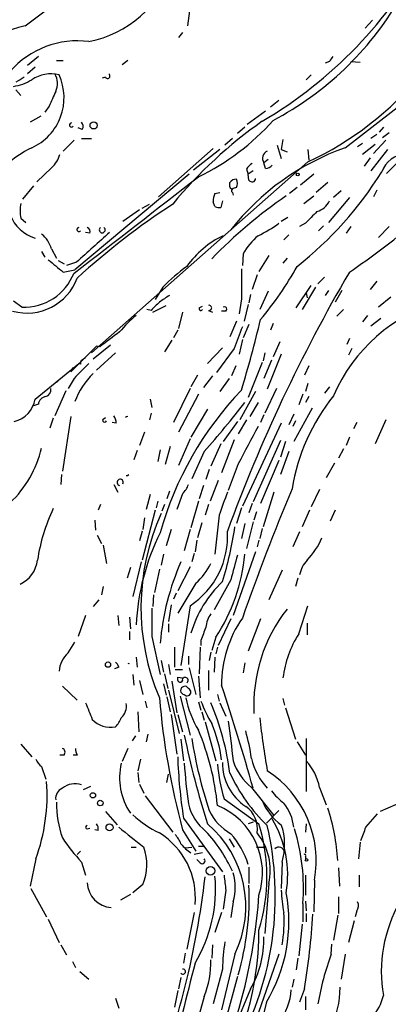
# Model space of a CAD drawing. Extents: x 0 to 59231, y -58369 to 853.
# Drawn here: x 365 to 402, y 450 to 550 of the extents above; entities that cross this region are included whole.
import ezdxf

# ---------------------------------------------------------------- set-up
doc = ezdxf.new("R2010")
doc.units = 0
doc.header["$MEASUREMENT"] = 0
doc.layers.add('MAIN', color=5, linetype='CONTINUOUS')

msp = doc.modelspace()

# ---------------------------------------------------------------- linework, layer by layer
at = {"layer": 'MAIN'}
for p, q in [((381.9313, 551.5187), (381.6773, 549.4867)), ((400.558, 550.0793), (399.796, 549.2327)), ((381.1693, 548.8093), (380.746, 548.3013)), ((366.4373, 546.354), (365.3367, 545.4227)), ((368.3, 545.9307), (368.9773, 545.9307)), ((375.5813, 545.9307), (374.9887, 545.5073)), ((396.1553, 545.846), (395.732, 545.6767)), ((398.3567, 545.846), (399.288, 545.7613)), ((366.0987, 545.2533), (365.3367, 544.576)), ((373.2953, 544.2373), (372.9567, 544.1527)), ((394.2927, 544.4913), (393.7847, 543.9833)), ((364.1513, 542.9673), (364.6593, 542.3747)), ((390.9907, 541.8667), (390.144, 541.1893)), ((397.764, 537.0407), (404.114, 541.9513)), ((367.538, 541.274), (367.1147, 540.6813)), ((389.636, 540.766), (387.7733, 539.4113)), ((366.6913, 540.258), (365.5907, 539.6653)), ((370.9247, 538.9033), (370.5013, 539.0727)), ((387.5193, 539.1573), (386.7573, 538.48)), ((401.6587, 539.1573), (401.2353, 538.6493)), ((370.078, 537.8027), (368.9773, 536.702)), ((370.84, 537.972), (371.856, 537.972)), ((386.2493, 537.972), (385.4873, 537.2947)), ((391.414, 537.8873), (391.2447, 536.8713)), ((400.9813, 538.3953), (400.3887, 537.972)), ((401.9127, 537.8027), (400.6427, 536.448)), ((402.2513, 538.5647), (401.574, 538.0567)), ((384.302, 536.956), (378.714, 532.0453)), ((384.9793, 536.8713), (382.27, 534.7547)), ((390.8213, 537.2947), (391.2447, 535.94)), ((391.2447, 536.8713), (391.8373, 536.6173)), ((393.954, 536.8713), (394.0387, 535.7707)), ((399.542, 537.464), (399.034, 537.1253)), ((400.812, 537.3793), (399.542, 536.3633)), ((402.082, 536.8713), (400.3887, 534.67)), ((389.89, 535.8553), (389.4667, 535.5167)), ((400.304, 536.0247), (399.7113, 535.178)), ((367.792, 535.0087), (366.268, 533.5693)), ((393.954, 535.6013), (371.856, 516.128)), ((387.6887, 534.8393), (387.858, 534.3313)), ((388.366, 534.67), (387.858, 534.3313)), ((389.636, 534.924), (389.4667, 535.5167)), ((401.9973, 534.416), (403.0133, 535.432)), ((381.8467, 534.3313), (370.1627, 524.5947)), ((387.9427, 533.7387), (387.858, 534.3313)), ((394.5467, 534.3313), (393.192, 533.2307)), ((365.9293, 533.146), (364.8287, 531.7913)), ((385.9953, 533.0613), (385.9953, 533.4847)), ((386.6727, 532.9767), (386.334, 532.892)), ((392.8533, 532.9767), (392.0913, 532.384)), ((395.986, 533.4847), (394.8007, 532.4687)), ((397.3407, 532.638), (396.5787, 531.9607)), ((400.9813, 532.7227), (400.6427, 532.0453)), ((384.4713, 532.384), (384.9793, 532.4687)), ((385.2333, 531.622), (385.064, 530.9447)), ((386.2493, 532.4687), (386.334, 532.2147)), ((393.5307, 531.368), (394.5467, 532.13)), ((398.1873, 531.9607), (396.0707, 529.4207)), ((376.7667, 530.6907), (375.0733, 529.5053)), ((377.0207, 530.86), (377.7827, 531.2833)), ((384.4713, 531.0293), (384.302, 531.5373)), ((364.6593, 529.844), (365.1673, 529.4207)), ((391.922, 529.9287), (391.2447, 529.5053)), ((393.7, 529.336), (393.1073, 528.9973)), ((395.5627, 529.082), (395.0547, 528.574)), ((398.3567, 528.9973), (397.8487, 528.32)), ((402.2513, 528.9973), (401.1507, 527.8967)), ((371.6867, 528.32), (371.2633, 528.4047)), ((392.0067, 528.1507), (391.4987, 527.6427)), ((367.792, 526.7113), (368.3, 525.78)), ((366.776, 526.4573), (367.1147, 525.8647)), ((387.35, 526.2033), (387.2653, 525.018)), ((389.9747, 526.034), (388.9587, 524.4253)), ((391.8373, 525.78), (391.414, 525.272)), ((368.4693, 525.526), (369.062, 525.1873)), ((368.9773, 524.3407), (370.1627, 524.5947)), ((370.332, 525.3567), (369.316, 525.018)), ((388.7893, 524.0867), (388.2813, 522.5627)), ((395.6473, 523.8327), (394.97, 523.1553)), ((379.1373, 522.8167), (378.3753, 521.5467)), ((392.7687, 520.7), (394.2927, 522.986)), ((394.716, 522.8167), (393.3613, 520.5307)), ((400.9813, 523.4093), (400.304, 522.5627)), ((387.1807, 521.6313), (386.9267, 520.1073)), ((388.112, 522.0547), (387.9427, 521.208)), ((389.89, 522.3933), (389.0433, 520.5307)), ((393.7847, 522.224), (393.8693, 521.716)), ((396.0707, 522.478), (395.732, 521.97)), ((397.4253, 522.478), (396.748, 521.2927)), ((402.4207, 521.8007), (401.1507, 520.7847)), ((364.744, 520.7847), (363.8973, 521.3773)), ((378.1213, 520.2767), (379.476, 520.954)), ((382.8627, 520.7), (383.2013, 520.8693)), ((387.858, 521.0387), (387.4347, 519.3453)), ((377.952, 520.446), (377.5287, 520.5307)), ((381.1693, 520.2767), (380.746, 518.5833)), ((383.794, 520.446), (384.2173, 520.2767)), ((385.572, 520.3613), (385.1487, 520.3613)), ((397.5947, 520.5307), (396.9173, 519.8533)), ((400.05, 519.938), (399.542, 519.2607)), ((401.4047, 519.5993), (400.3887, 518.8373)), ((386.6727, 519.3453), (385.9953, 517.7367)), ((387.9427, 519.0067), (387.35, 517.652)), ((390.398, 519.0913), (390.144, 518.414)), ((380.6613, 518.414), (380.238, 517.652)), ((398.1873, 517.5673), (397.9333, 516.9747)), ((369.7393, 514.1807), (372.364, 516.8053)), ((373.8033, 516.89), (372.0253, 515.4507)), ((372.7027, 516.7207), (372.364, 516.8053)), ((380.0687, 517.398), (379.3067, 516.2127)), ((385.2333, 516.636), (383.7093, 515.0273)), ((386.4187, 516.5513), (384.6407, 514.096)), ((387.2653, 517.4827), (386.9267, 515.9587)), ((391.0753, 517.2287), (390.398, 515.7047)), ((398.4413, 516.5513), (398.1027, 515.874)), ((370.84, 515.366), (371.2633, 515.62)), ((372.364, 514.35), (374.3113, 516.128)), ((389.5513, 516.128), (389.382, 515.2813)), ((391.2447, 515.9587), (389.8053, 512.4027)), ((366.0987, 511.3867), (370.586, 515.0273)), ((369.9933, 514.604), (369.7393, 514.1807)), ((370.7553, 514.9427), (370.586, 515.0273)), ((386.588, 514.7733), (386.1647, 513.7573)), ((389.2973, 515.112), (387.858, 511.556)), ((390.2287, 515.366), (389.4667, 513.5033)), ((394.0387, 514.7733), (393.6153, 513.842)), ((370.078, 513.5033), (369.4853, 512.4873)), ((382.6933, 513.842), (382.016, 512.6567)), ((384.2173, 513.7573), (383.286, 512.572)), ((385.9107, 513.5033), (384.9793, 512.1487)), ((368.6387, 513.4187), (368.3, 513.08)), ((393.954, 512.9953), (393.7, 512.1487)), ((396.1553, 512.6567), (395.6473, 511.9793)), ((369.2313, 512.2333), (368.1307, 509.6933)), ((381.9313, 512.4873), (380.238, 509.016)), ((382.778, 511.8947), (380.746, 508)), ((388.62, 512.1487), (387.0113, 509.27)), ((390.7367, 512.4873), (389.5513, 509.9473)), ((393.446, 511.8947), (393.0227, 510.794)), ((394.0387, 511.6407), (393.7, 511.048)), ((366.4373, 510.8787), (365.9293, 510.7093)), ((377.8673, 511.3867), (378.0367, 510.54)), ((388.874, 511.048), (388.0273, 509.6087)), ((369.7393, 509.6087), (368.8927, 504.0207)), ((373.0413, 509.3547), (373.2953, 509.524)), ((377.952, 509.9473), (377.7827, 509.27)), ((383.7093, 510.3707), (382.016, 507.492)), ((389.4667, 509.778), (389.128, 509.016)), ((392.5147, 509.8627), (392.0067, 508.762)), ((394.3773, 510.4553), (392.5147, 507.0687)), ((367.9613, 509.4393), (367.6227, 508.4233)), ((374.396, 508.9313), (373.9727, 509.016)), ((386.7573, 509.1007), (385.318, 507.0687)), ((387.6887, 509.27), (386.842, 507.8307)), ((391.2447, 508.9313), (387.2653, 500.4647)), ((392.684, 509.1853), (392.43, 508.5927)), ((398.9493, 509.016), (398.6107, 508.3387)), ((401.9127, 509.27), (400.812, 506.8147)), ((377.2747, 508), (376.7667, 506.6453)), ((398.1873, 507.492), (397.8487, 506.6453)), ((379.8993, 506.5607), (379.3913, 504.698)), ((381.9313, 507.3227), (380.746, 504.6133)), ((385.064, 506.8147), (384.048, 504.5287)), ((386.4187, 507.238), (385.1487, 503.8513)), ((391.16, 507.1533), (388.366, 500.888)), ((391.668, 507.0687), (391.16, 505.46)), ((376.5127, 506.1373), (376.174, 505.206)), ((378.8833, 506.222), (378.6293, 505.0367)), ((383.3707, 506.0527), (382.1007, 503.2587)), ((392.0067, 506.0527), (391.16, 503.682)), ((397.5947, 506.3067), (397.0867, 505.3753)), ((386.842, 504.7827), (385.826, 502.0733)), ((390.9907, 505.1213), (389.128, 500.7187)), ((396.6633, 504.8673), (395.8167, 503.3433)), ((368.808, 503.682), (368.7233, 502.666)), ((383.8787, 504.19), (383.54, 503.174)), ((374.142, 502.666), (374.5653, 501.904)), ((383.286, 502.5813), (382.8627, 501.2267)), ((384.81, 503.0893), (383.9633, 500.9727)), ((377.8673, 501.65), (377.444, 500.126)), ((379.8147, 501.9887), (379.5607, 501.2267)), ((381.1693, 501.7347), (380.5767, 500.126)), ((390.4827, 501.904), (389.382, 498.348)), ((395.1393, 502.158), (394.2927, 500.38)), ((372.7873, 500.634), (372.5333, 500.0413)), ((378.6293, 500.9727), (378.46, 500.2953)), ((379.3067, 500.634), (379.0527, 499.9567)), ((382.778, 500.9727), (382.016, 498.2633)), ((383.794, 500.634), (383.4553, 499.5333)), ((388.2813, 500.7187), (387.9427, 499.7873)), ((378.3753, 500.0413), (377.0207, 494.9613)), ((384.8947, 499.5333), (384.4713, 495.554)), ((387.1807, 500.2953), (386.6727, 498.6867)), ((388.7047, 499.872), (388.4507, 499.0253)), ((394.1233, 500.0413), (393.3613, 498.348)), ((396.748, 500.0413), (396.24, 498.9407)), ((372.1947, 499.0253), (372.2793, 498.0093)), ((377.2747, 499.2793), (377.1053, 498.094)), ((383.1167, 498.7713), (382.6933, 497.2473)), ((387.5193, 498.6867), (387.1807, 497.1627)), ((388.366, 498.856), (387.6887, 496.1467)), ((372.4487, 497.5013), (372.872, 496.6547)), ((377.0207, 497.9247), (376.7667, 496.9087)), ((379.984, 498.094), (379.476, 496.4007)), ((381.9313, 498.094), (381.3387, 495.8927)), ((389.2973, 498.1787), (389.0433, 497.1627)), ((393.1073, 497.84), (392.43, 496.316)), ((373.0413, 496.4853), (373.38, 494.6227)), ((382.6087, 496.9933), (382.4393, 495.808)), ((388.9587, 496.9933), (388.7893, 496.316)), ((379.222, 495.554), (378.968, 494.4533)), ((382.3547, 495.6387), (382.1007, 494.792)), ((388.62, 495.808), (386.334, 489.2887)), ((376.936, 494.792), (376.0893, 491.236)), ((375.8353, 494.1993), (375.4967, 493.0987)), ((378.7987, 494.03), (378.2907, 491.6593)), ((381.9313, 494.284), (380.6613, 491.8287)), ((391.3293, 493.9453), (389.9747, 490.8973)), ((382.524, 492.5907), (380.6613, 489.5427)), ((386.08, 492.9293), (384.3867, 489.8813)), ((392.938, 493.0987), (392.684, 492.252)), ((373.0413, 492.252), (372.872, 491.4053)), ((378.206, 491.4053), (378.1213, 490.22)), ((380.492, 491.5747), (380.238, 490.982)), ((372.618, 490.8973), (372.0253, 490.22)), ((379.984, 490.3893), (379.73, 488.696)), ((381.9313, 490.3047), (381, 484.2087)), ((393.0227, 487.426), (393.954, 490.3047)), ((371.2633, 489.2887), (370.5013, 487.172)), ((374.5653, 489.2887), (374.65, 488.2727)), ((375.7507, 489.1193), (375.8353, 487.934)), ((379.73, 488.442), (379.73, 487.5953)), ((386.08, 488.95), (384.81, 486.2407)), ((389.128, 488.95), (387.858, 485.648)), ((393.8693, 488.5267), (393.8693, 487.3413)), ((375.7507, 487.68), (375.7507, 486.8333)), ((369.4853, 485.4787), (370.1627, 486.5793)), ((378.0367, 487.172), (378.8833, 483.2773)), ((383.032, 486.7487), (383.032, 486.2407)), ((384.556, 487.0873), (384.1327, 485.7327)), ((380.3227, 486.0713), (380.3227, 484.0393)), ((382.9473, 486.0713), (382.8627, 483.362)), ((384.048, 485.5633), (383.8787, 484.7167)), ((384.7253, 486.0713), (384.556, 485.394)), ((376.428, 485.0553), (376.5127, 484.0393)), ((378.968, 484.7167), (379.222, 483.5313)), ((381.762, 485.14), (381.762, 484.2933)), ((384.4713, 485.0553), (384.3867, 483.5313)), ((387.5193, 484.4627), (387.35, 483.4467)), ((374.65, 484.0393), (374.2267, 483.87)), ((379.3067, 483.362), (379.6453, 481.838)), ((379.73, 484.2933), (379.8993, 483.2773)), ((380.4073, 483.7853), (381.1693, 483.7853)), ((381.8467, 483.9547), (382.524, 481.2453)), ((383.794, 483.7007), (383.794, 481.6687)), ((376.0893, 483.2773), (376.174, 482.1767)), ((376.7667, 482.6847), (377.1053, 481.2453)), ((380.0687, 482.6), (380.5767, 479.3827)), ((380.6613, 482.6847), (380.6613, 483.0233)), ((380.6613, 483.0233), (381.1693, 482.9387)), ((382.778, 483.108), (382.9473, 480.9067)), ((368.8927, 482.092), (370.4167, 480.6527)), ((379.222, 482.346), (379.476, 481.1607)), ((379.73, 481.6687), (380.8307, 477.266)), ((377.3593, 480.568), (377.5287, 479.8907)), ((379.5607, 480.9913), (379.8993, 479.4673)), ((380.9153, 481.076), (381.9313, 477.0967)), ((382.778, 480.4833), (383.032, 479.6367)), ((384.7253, 481.2453), (384.8947, 480.568)), ((384.9793, 480.3987), (385.572, 479.044)), ((391.414, 480.822), (391.5833, 480.1447)), ((376.5973, 479.4673), (376.682, 477.4353)), ((383.1167, 479.4673), (383.3707, 478.6207)), ((391.668, 479.8907), (392.684, 476.6733)), ((379.984, 479.2133), (380.5767, 475.1493)), ((380.6613, 479.2133), (381.1693, 477.4353)), ((383.4553, 478.4513), (384.556, 474.472)), ((376.3433, 477.012), (376.0047, 476.504)), ((377.6133, 477.1813), (377.444, 476.4193)), ((381, 476.6733), (381.254, 474.472)), ((392.8533, 476.4193), (393.7, 475.0647)), ((393.7847, 476.758), (393.7847, 471.3393)), ((364.6593, 476.1653), (365.76, 474.8953)), ((375.5813, 475.742), (374.9887, 474.3873)), ((369.062, 475.0647), (368.6387, 475.0647)), ((370.4167, 475.0647), (369.9933, 475.0647)), ((376.8513, 474.6413), (376.5973, 473.456)), ((366.776, 473.8793), (367.1993, 472.6093)), ((376.5973, 473.2867), (376.682, 472.2707)), ((379.5607, 472.2707), (379.73, 473.1173)), ((371.7713, 471.8473), (371.0093, 471.5087)), ((376.7667, 472.1013), (377.19, 471.17)), ((388.1967, 471.7627), (390.4827, 468.884)), ((395.1393, 471.7627), (395.8167, 469.9847)), ((377.3593, 470.916), (380.1533, 467.1907)), ((385.4027, 470.5773), (388.9587, 468.0373)), ((403.6907, 470.3233), (401.32, 469.3073)), ((373.2953, 469.3073), (374.4807, 467.9527)), ((390.9907, 469.392), (389.7207, 468.122)), ((381.254, 468.63), (385.2333, 463.1267)), ((399.8807, 467.6987), (401.066, 469.0533)), ((371.4327, 467.5293), (371.6867, 467.614)), ((372.5333, 467.36), (372.1947, 467.4447)), ((381.1693, 467.4447), (382.524, 465.2433)), ((388.366, 468.2067), (387.858, 468.0373)), ((393.7847, 468.0373), (393.7, 467.1907)), ((385.9107, 466.5133), (386.4187, 465.6667)), ((375.92, 465.6667), (376.428, 465.6667)), ((381.4233, 465.582), (382.1007, 465.6667)), ((382.778, 465.7513), (383.286, 465.7513)), ((388.7047, 465.6667), (389.4667, 465.6667)), ((393.7, 465.6667), (393.7, 465.074)), ((399.288, 466.1747), (399.1187, 464.4813)), ((366.1833, 464.4813), (365.5907, 461.6873)), ((370.7553, 465.2433), (370.4167, 464.9047)), ((383.2013, 465.074), (382.3547, 464.9047)), ((382.9473, 464.058), (382.6087, 464.3967)), ((393.7, 464.7353), (393.7, 464.3967)), ((370.84, 464.1427), (371.2633, 462.788)), ((387.9427, 463.6347), (387.9427, 461.9413)), ((391.3293, 464.1427), (391.2447, 461.4333)), ((397.0867, 463.55), (397.1713, 461.6873)), ((393.7, 462.788), (393.7, 460.756)), ((394.6313, 462.28), (394.5467, 459.0627)), ((399.2033, 462.788), (399.2033, 461.6027)), ((365.6753, 461.4333), (367.284, 458.5547)), ((377.1053, 461.8567), (376.0893, 461.01)), ((385.572, 461.264), (385.318, 459.3167)), ((389.9747, 461.9413), (389.5513, 456.8613)), ((375.8353, 460.8407), (374.8193, 460.248)), ((397.0867, 460.5867), (397.0867, 458.8933)), ((386.334, 460.0787), (386.08, 458.47)), ((393.446, 459.9093), (393.446, 458.0467)), ((393.7, 460.1633), (393.7847, 459.1473)), ((367.4533, 458.3007), (368.554, 455.93)), ((382.3547, 458.978), (381.5927, 455.2527)), ((385.1487, 458.978), (384.4713, 456.946)), ((393.7847, 458.8933), (393.7847, 458.0467)), ((397.002, 458.724), (396.5787, 456.184)), ((398.9493, 459.1473), (398.78, 458.5547)), ((393.3613, 457.7927), (393.0227, 454.5753)), ((398.6953, 458.1313), (398.1027, 455.93)), ((368.7233, 455.676), (369.316, 454.66)), ((384.2173, 455.676), (384.1327, 454.3213)), ((396.3247, 454.7447), (396.4093, 455.7607)), ((381.4233, 454.8293), (381.254, 453.8133)), ((386.5033, 454.7447), (385.1487, 449.072)), ((390.9907, 454.7447), (387.1807, 443.9073)), ((392.938, 454.3213), (392.7687, 453.136)), ((397.764, 454.7447), (397.3407, 452.2047)), ((369.9087, 453.9827), (370.2473, 453.39)), ((385.2333, 453.2207), (384.302, 449.6647)), ((370.6707, 452.9667), (371.602, 452.2047)), ((381, 452.374), (380.746, 451.1887)), ((386.7573, 452.4587), (383.7093, 441.1133)), ((392.5147, 452.2047), (392.3453, 451.358)), ((374.3113, 450.2573), (374.65, 449.2413)), ((380.6613, 451.0193), (380.3227, 449.326)), ((383.3707, 450.4267), (382.016, 445.516)), ((388.112, 451.1887), (384.4713, 442.468)), ((393.6153, 451.1887), (393.1073, 449.834)), ((393.7, 450.4267), (393.7, 449.072)), ((389.7207, 449.834), (387.604, 441.3673))]:
    msp.add_line(p, q, dxfattribs=at)
for centre, radius in [((372.0817, 539.3267), 0.3668), ((392.9168, 534.3102), 0.1496), ((373.5493, 484.2934), 0.2677), ((372.0137, 470.9507), 0.2702), ((372.757, 470.1601), 0.2843), ((373.7039, 467.6803), 0.3573), ((393.827, 464.3544), 0.1338), ((384.0056, 463.2537), 0.4358)]:
    msp.add_circle(centre, radius, dxfattribs=at)
for centre, radius, start, end in [((461.5599, 429.9972), 157.7352, 119.57435, 131.501022), ((31.4137, 999.2459), 560.0164, 306.571116, 308.239611), ((366.3175, 578.8078), 45.3165, 300.470584, 331.509568), ((369.3271, 559.1215), 11.4714, 281.438252, 340.692841), ((375.1766, 568.6746), 32.6103, 297.824627, 329.47485), ((371.4894, 524.6758), 25.6247, 104.47871, 129.049586), ((370.4254, 538.8463), 9.108, 82.577623, 138.930833), ((523.3361, 461.4174), 152.6537, 146.192759, 146.421922), ((363.3048, 547.8355), 4.5681, 277.452497, 302.511403), ((491.5856, 332.2901), 246.8725, 120.848186, 121.077349), ((367.7484, 540.9844), 3.5982, 77.062552, 123.546094), ((363.4647, 542.1506), 5.6018, 294.18899, 24.698918), ((366.4289, 543.604), 1.9598, 335.715735, 29.733278), ((373.5069, 544.3644), 0.2468, 210.991622, 59.008378), ((380.003, 565.6153), 33.0979, 294.929779, 320.530378), ((748.8856, 372.707), 416.9422, 155.923966, 156.153143), ((370.3927, 539.2299), 0.6242, 328.453829, 44.227622), ((415.8881, 501.8609), 46.2888, 125.061411, 140.53352), ((372.3219, 555.8374), 24.1419, 295.66508, 318.481661), ((369.824, 539.369), 0.2117, 90, 323.124688), ((370.8712, 526.7048), 11.5306, 116.31283, 132.706048), ((406.3213, 512.7779), 25.7276, 109.427348, 141.883187), ((390.0805, 535.9824), 0.7704, 110.928588, 217.18818), ((365.9491, 537.1025), 2.7893, 311.353267, 344.632463), ((404.242, 533.5161), 2.9531, 32.28117, 158.772902), ((389.0012, 534.1196), 1.4969, 118.746399, 151.262153), ((389.5729, 535.8967), 0.9748, 273.711633, 319.426758), ((-925.1863, 2212.2943), 2127.7178, 307.4997214, 307.9320433), ((386.588, 533.1458), 0.6827, 82.873943, 150.239505), ((385.656, 533.4), 1.1013, 337.395743, 22.604257), ((388.2586, 533.9145), 0.3615, 209.096166, 358.969612), ((369.9161, 554.1455), 37.1412, 308.138737, 328.220995), ((386.207, 533.0613), 0.2116, 180, 306.875312), ((386.3974, 532.6592), 0.2413, 105.234291, 232.137512), ((420.3339, 490.5548), 50.4518, 124.506885, 135.851804), ((385.6576, 531.7065), 1.3661, 150.269164, 187.114612), ((394.2884, 532.493), 2.0601, 286.842832, 334.988651), ((368.0487, 530.606), 3.474, 167.329512, 192.670488), ((423.5499, 465.151), 79.0996, 123.27324, 132.200368), ((384.8945, 531.8759), 0.9465, 243.440363, 280.316217), ((367.3598, 531.7093), 4.0962, 201.88141, 252.069301), ((690.6174, 233.6039), 419.0673, 134.885408, 135.114592), ((370.586, 528.701), 0.2117, 90, 323.124688), ((371.2631, 528.4893), 0.4561, 338.214917, 68.170598), ((372.9566, 528.6587), 0.3053, 123.684862, 56.299523), ((383.198, 539.9251), 13.1474, 295.5767, 306.349988), ((347.6276, 598.2476), 89.5462, 304.376026, 309.600196), ((364.7438, 525.7799), 3.1873, 16.990919, 50.387306), ((1134.0173, -319.7853), 1139.0699, 131.8723413, 132.1015266), ((389.4966, 519.3156), 9.6969, 115.52599, 144.596674), ((392.7695, 523.324), 6.1369, 129.402722, 152.018954), ((685.6904, 905.9458), 495.9129, 230.079827, 230.309028), ((394.7122, 507.2312), 22.0337, 126.543134, 134.980509), ((1149.1801, 523.1553), 762.0009, 179.8854085, 180.114584), ((362.1617, 542.044), 35.139, 320.122549, 330.860144), ((365.2588, 525.6736), 5.5056, 254.772081, 339.527877), ((364.9859, 526.2468), 5.4674, 267.464199, 338.646562), ((540.8296, 440.9943), 165.2073, 149.702105, 159.842633), ((548.6239, 267.6431), 305.2519, 123.574175, 123.803368), ((590.0502, 309.1945), 299.354, 134.885409, 135.114591), ((383.032, 520.6153), 0.1893, 153.421413, 333.448488), ((383.8681, 520.7), 0.2646, 253.736331, 106.263669), ((385.445, 520.573), 0.2469, 300.959776, 120.959776), ((412.2269, 505.0236), 17.0229, 106.119231, 156.815861), ((384.0032, 510.6695), 11.9703, 129.259333, 140.740667), ((937.2083, 305.9957), 589.6633, 158.849991, 159.0791671), ((259.0727, 550.8436), 133.7755, 343.262522, 346.456111), ((754.7004, 9.5071), 634.9708, 126.7553007, 126.9844946), ((751.8397, 133.2656), 538.816, 134.885409, 135.114591), ((371.2212, 515.0696), 0.4829, 142.133342, 195.236386), ((378.0379, 508.079), 8.4465, 135.385167, 158.805621), ((367.3263, 510.7517), 0.898, 98.130102, 171.869898), ((366.9813, 512.3473), 0.7394, 287.146024, 10.914795), ((411.9031, 488.5868), 34.269, 136.171918, 164.481796), ((412.4551, 498.9512), 20.3774, 141.179957, 170.704456), ((363.3507, 511.8082), 2.7801, 283.124991, 351.279691), ((317.5349, 564.9497), 88.3358, 318.184043, 322.396682), ((372.8714, 508.8464), 1.527, 3.187323, 33.684864), ((375.5613, 509.2455), 0.3638, 86.848129, 130.037496), ((373.1895, 509.2277), 0.1952, 139.405074, 347.452086), ((1340.339, -1.3022), 1079.4806, 151.8129178, 152.0421052), ((355.4692, 509.181), 11.6459, 313.997343, 346.140356), ((375.4593, 503.8788), 0.2854, 260.461781, 316.405488), ((374.7914, 502.8912), 0.315, 333.508165, 259.631714), ((379.2943, 503.5822), 2.6323, 315.423265, 339.631202), ((978.0305, 289.0553), 629.3736, 160.2332795, 160.4624478), ((603.3817, 413.4939), 228.9382, 157.191402, 160.733561), ((384.7501, 492.1948), 18.6043, 154.477615, 171.44825), ((400.2909, 490.1119), 23.3805, 155.782322, 203.185655), ((399.9115, 487.2418), 23.51, 153.436257, 177.280412), ((377.2894, 497.3882), 8.4689, 303.237292, 3.632083), ((350.2472, 503.6497), 36.6417, 342.710834, 351.680648), ((388.6642, 500.0824), 7.302, 315.466071, 337.153367), ((369.2239, 497.2054), 18.3698, 326.578016, 354.842281), ((1021.4243, 324.8728), 657.1951, 164.954695, 165.1838758), ((363.3022, 495.2989), 3.0691, 294.49494, 353.684753), ((404.3233, 484.4234), 25.5242, 156.031995, 175.345301), ((377.8918, 497.6524), 6.8613, 312.4631, 333.796448), ((396.2825, 492.8022), 3.2381, 138.180871, 168.689026), ((393.3988, 484.1448), 11.87, 133.464918, 163.527024), ((1097.6861, 488.6113), 719.6508, 179.8854005, 180.1145915), ((385.9807, 487.9607), 2.4448, 142.234365, 176.656246), ((404.2653, 480.1491), 15.8375, 141.694728, 183.080536), ((396.9367, 482.2942), 11.7886, 145.12536, 180.571092), ((721.9357, 360.4261), 361.681, 159.328434, 159.557617), ((401.8325, 481.7357), 10.4877, 147.141352, 173.413359), ((371.3054, 483.4045), 2.7595, 131.266788, 175.60432), ((373.7192, 483.7856), 0.9648, 15.246264, 52.140642), ((375.666, 484.0746), 0.315, 74.401892, 105.598108), ((380.9153, 482.7693), 0.2678, 198.421413, 18.441716), ((381.4233, 482.6847), 0.3053, 303.700477, 146.315138), ((381.3819, 481.6619), 0.4189, 24.858248, 264.079782), ((381.635, 481.4812), 0.3787, 218.525139, 70.407235), ((156.2388, 406.2855), 241.1622, 15.733047, 18.342066), ((794.9516, 648.9019), 455.9661, 201.687992, 201.917175), ((454.0295, 487.2148), 75.4948, 184.793037, 195.181267), ((390.949, 482.6426), 9.5993, 190.418506, 211.656263), ((396.3809, 485.5875), 14.2614, 200.60744, 210.814174), ((359.3572, 469.856), 26.8474, 7.159402, 23.121949), ((373.8699, 480.049), 1.5647, 311.367459, 9.750677), ((373.8326, 480.5225), 2.6233, 223.846239, 280.514465), ((372.4349, 479.7916), 2.6338, 315.432244, 339.627527), ((1402.073, 603.5031), 1023.9017, 187.0104228, 187.2396072), ((477.6316, 488.5694), 89.1172, 186.245337, 189.763992), ((358.4289, 467.3522), 26.4195, 5.533988, 22.834149), ((371.2886, 472.7778), 13.9738, 7.313747, 23.197029), ((368.0692, 471.9161), 20.3227, 7.947413, 16.006467), ((465.0632, 494.1653), 85.4466, 191.522773, 197.805184), ((428.4023, 484.0367), 46.8702, 188.933892, 198.207067), ((368.7516, 475.3469), 0.4195, 317.724474, 70.347095), ((371.1787, 475.6151), 0.94, 172.241422, 215.840947), ((368.0061, 475.4476), 1.9932, 203.861793, 231.891048), ((432.915, 476.6778), 52.2841, 181.95374, 188.854424), ((391.8934, 476.2992), 5.852, 198.194069, 230.824121), ((394.5889, 476.1511), 6.5491, 192.568188, 223.078832), ((389.8909, 470.8319), 5.3303, 10.056798, 43.071324), ((381.0983, 472.7282), 6.3709, 166.476563, 214.300184), ((428.0524, 476.8883), 46.79, 183.271644, 188.379925), ((401.2453, 475.4378), 16.5714, 184.514986, 197.055982), ((390.5009, 474.2157), 5.2683, 179.053785, 236.64203), ((383.8434, 464.2515), 10.9666, 349.643423, 57.068232), ((348.3049, 470.9944), 19.0278, 339.983321, 4.101385), ((402.5785, 481.0194), 18.3334, 205.239415, 225.835798), ((369.322, 470.6464), 1.1173, 112.594621, 187.906739), ((370.1627, 470.1433), 1.992, 70.123294, 129.608549), ((395.6032, 475.5285), 6.7626, 217.368934, 232.631066), ((394.3296, 472.3994), 5.412, 201.589876, 235.249005), ((378.9408, 470.1024), 10.6417, 179.266128, 199.226854), ((386.4799, 471.1089), 4.8311, 192.426669, 232.516228), ((388.8978, 471.8451), 5.5865, 206.047209, 239.708865), ((381.9083, 463.0438), 7.4124, 342.022156, 67.663759), ((386.0248, 467.5105), 2.7939, 351.675587, 55.581886), ((387.9873, 467.2631), 4.5483, 5.495749, 39.46428), ((376.6375, 463.1968), 20.395, 3.134499, 18.434149), ((383.9116, 477.4448), 11.534, 227.297152, 243.685986), ((380.6058, 462.7858), 11.2875, 350.948338, 30.680832), ((371.4327, 467.6987), 0.1693, 90, 270), ((371.7715, 467.5294), 0.7804, 347.463229, 40.603684), ((883.8952, 1101.6516), 813.1586, 231.2255904, 231.4547844), ((372.3378, 456.8722), 15.2877, 24.497491, 42.881807), ((376.5401, 459.5905), 11.0791, 334.063109, 49.677153), ((358.4706, 460.6419), 32.1571, 331.599, 12.985963), ((371.2529, 462.6187), 18.5164, 342.983744, 17.015961), ((385.2921, 465.9146), 6.2918, 343.643195, 18.900599), ((372.7173, 461.4631), 20.7868, 355.71319, 16.96748), ((60.9134, 594.0357), 361.7456, 339.329842, 339.558999), ((386.0047, 478.1697), 20.6573, 214.067857, 222.768118), ((374.7046, 460.5082), 7.7648, 354.950004, 58.179363), ((378.5309, 465.0884), 2.6338, 20.372473, 44.567756), ((380.3436, 461.6945), 7.8282, 16.277771, 42.87967), ((383.9117, 463.2681), 6.2065, 347.656234, 38.197151), ((372.5867, 463.8631), 4.944, 336.057279, 21.395538), ((384.5025, 468.8065), 4.4849, 218.651828, 236.32942), ((390.9868, 465.0625), 0.6042, 9.161441, 133.973977), ((383.159, 464.2697), 0.2993, 225, 44.986464), ((393.6153, 464.82), 0.1197, 315, 134.966157), ((298.4165, 472.3054), 85.5887, 338.322155, 353.501495), ((369.7436, 461.3924), 14.7859, 329.163573, 5.086444), ((766.4843, 504.3507), 383.3414, 186.224367, 186.453552), ((380.8318, 461.5604), 5.6982, 344.928226, 15.070803), ((374.063, 462.1118), 2.6317, 181.868317, 266.187084), ((359.3181, 460.5794), 28.6494, 343.886484, 2.385761), ((405.3952, 461.6792), 14.1566, 181.680675, 190.999976), ((334.8717, 464.3045), 54.2033, 336.438104, 356.24636), ((376.0692, 458.0888), 15.9532, 328.839452, 10.550975), ((398.2249, 459.6827), 0.9008, 323.5321, 26.078638), ((415.8068, 452.9408), 14.3552, 150.182791, 189.743753), ((378.0106, 458.0146), 13.5225, 350.041085, 4.085466), ((316.0062, 463.6693), 78.6062, 350.864276, 356.454865), ((358.8504, 457.0962), 30.1085, 332.214383, 0.19753), ((379.2702, 456.2733), 10.1995, 330.098347, 1.401139), ((406.6458, 452.6827), 21.4193, 171.050667, 178.560717), ((427.8075, 443.6284), 33.3877, 160.552321, 169.58398), ((852.5531, 331.4282), 485.783, 165.408032, 167.871534), ((381.2019, 452.9621), 0.2606, 219.222894, 97.185), ((374.8951, 453.8919), 9.1566, 337.763086, 1.627749), ((386.8161, 451.4921), 10.4408, 310.633437, 359.264079), ((386.4408, 451.4472), 5.83, 321.299672, 356.625171), ((396.3408, 451.8035), 5.4726, 293.533881, 346.342358)]:
    msp.add_arc(centre, radius, start, end, dxfattribs=at)

doc.saveas('drawing.dxf')
